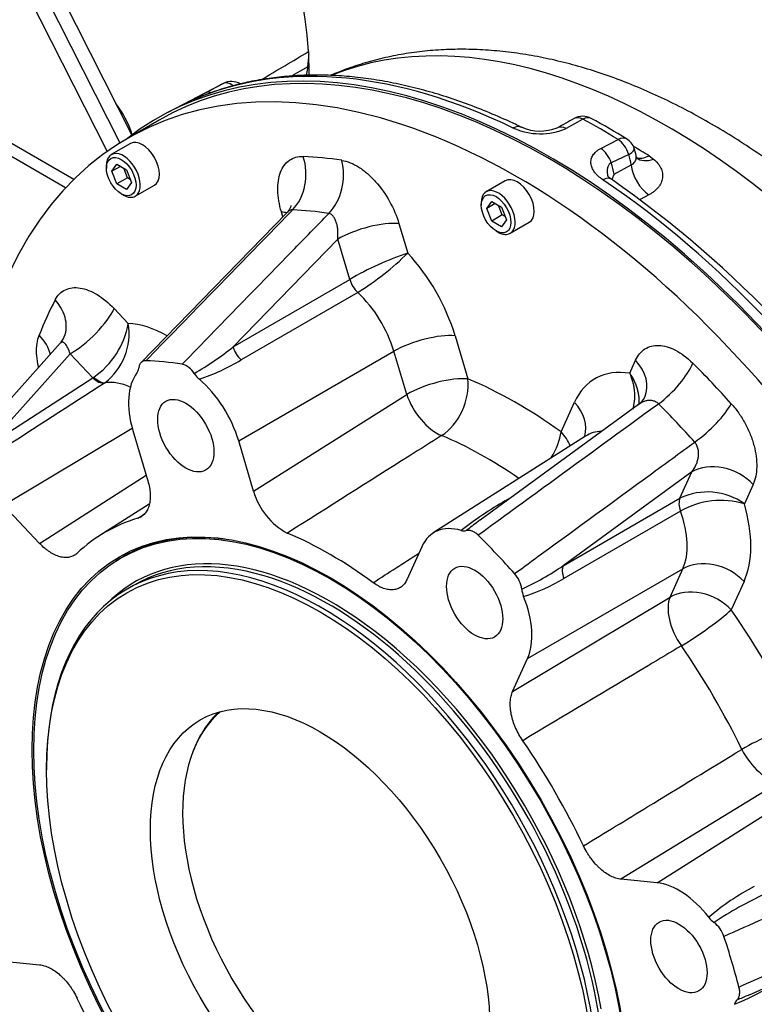
# Model space of a CAD drawing. Units: millimetres. Extents: x 0 to 205, y -80 to 290.
# Drawn here: x 68 to 87, y 138 to 163 of the extents above; entities that cross this region are included whole.
import ezdxf
from ezdxf import colors
from ezdxf.entities.mleader import LeaderData, LeaderLine
from ezdxf.math import Vec2, Vec3

# ---------------------------------------------------------------- set-up
doc = ezdxf.new("R2010")
doc.units = ezdxf.units.MM
for name, color, linetype in [('Default', 7, 'Continuous'), ('FL192', 7, 'Continuous'), ('IB-00358-1', 7, 'Continuous'), ('IB12A96', 7, 'Continuous'), ('IB13C26', 7, 'Continuous'), ('IB13D06-2', 7, 'Continuous'), ('SCM10X30ZP', 7, 'Continuous')]:
    doc.layers.add(name, color=color, linetype=linetype)

# ---------------------------------------------------------------- blocks, each defined once
blk = doc.blocks.new('_DOT')
at = {"color": 0}
blk.add_line((0, 0), (-1, 0), dxfattribs=at)
at = {"color": 0, "const_width": 0.333}
blk.add_lwpolyline([(-0.1665, 0, 1), (0.1665, 0, 1)], format="xyb", close=True, dxfattribs=at)
blk = doc.blocks.new('SE1')
at = {"layer": 'FL192', "color": 7, "linetype": 'Continuous'}
for p, q in [((67.522, 166.411), (70.813, 159.919)), ((68.004, 166.272), (71.122, 160.122)), ((70.49, 159.705), (67.351, 165.896)), ((75.632, 161.875), (75.229, 161.636)), ((75.632, 161.875), (75.596, 161.654)), ((67.992, 159.94), (69.637, 158.99)), ((69.422, 158.769), (67.854, 159.674))]:
    blk.add_line(p, q, dxfattribs=at)
for centre, radius, start, end in [((72.579, 162.346), 3.089, 351.2219, 357.1684), ((75.93, 162.278), 0.279, 183.5953, 197.5859)]:
    blk.add_arc(centre, radius, start, end, dxfattribs=at)
for centre, major_axis, ratio, start_param, end_param in [((66.419, 157.626), (5.769, 9.993), 0.57735, 0, 3.141593), ((67.507, 156.998), (-5.769, -9.993), 0.57735, 2.415687, 3.866997), ((74.261, 153.099), (0.954, 12.762), 0.080823, -0.828643, -0.771531), ((67.666, 156.907), (-2.561, -4.435), 0.57735, 2.652589, 2.924992)]:
    blk.add_ellipse(centre, major_axis=major_axis, ratio=ratio, start_param=start_param, end_param=end_param, dxfattribs=at)
blk.add_open_spline([(74.437, 161.539), (74.842, 161.78), (75.247, 162.02), (75.652, 162.26)], degree=3, dxfattribs=at)
at = {"layer": 'IB-00358-1', "color": 7, "linetype": 'Continuous'}
blk.add_line((72.727, 144.409), (72.708, 144.363), dxfattribs=at)
for centre, major_axis, start_param, end_param in [((76.743, 140.254), (-3.054, 5.291), 0.100164, 3.041428), ((76.784, 140.277), (3.071, -5.319), 3.269426, 3.562127)]:
    blk.add_ellipse(centre, major_axis=major_axis, ratio=0.57735, start_param=start_param, end_param=end_param, dxfattribs=at)
at = {"layer": 'IB12A96', "color": 7, "linetype": 'Continuous'}
for p, q in [((73.39, 161.405), (72.042, 160.701)), ((73.013, 161.208), (73.465, 161.443)), ((82.688, 160.53), (82.261, 160.292)), ((83.15, 159.779), (83.593, 160.008)), ((83.865, 159.623), (83.417, 159.409)), ((84.388, 159.591), (84.504, 159.507)), ((83.493, 159.118), (83.93, 159.357)), ((84.379, 158.587), (84.16, 158.471))]:
    blk.add_line(p, q, dxfattribs=at)
for centre, radius, start, end in [((73.677, 161.033), 0.462, 60.4386, 116.8281), ((71.509, 164.497), 3.66, 291.1985, 292.3658), ((82.687, 160.141), 0.462, 61.6129, 119.0549), ((81.596, 161.455), 1.23, 247.3262, 290.7822), ((129.724, 75.224), 97.535, 118.98313, 119.27075), ((73.358, 142.962), 20.01, 58.5031, 61.4982), ((81.594, 161.848), 1.693, 245.9115, 293.194), ((83.571, 159.631), 0.462, 18.4511, 58.4378), ((82.85, 159.381), 1.224, 10.2868, 18.8423), ((84.989, 158.437), 1.644, 155.5106, 160.2831), ((66.719, 135.172), 29.092, 31.9667, 54.9632)]:
    blk.add_arc(centre, radius, start, end, dxfattribs=at)
for centre, major_axis, ratio, start_param, end_param in [((84.872, 144.947), (9.423, -16.321), 0.57735, 1.074138, 3.059688), ((81.824, 143.187), (10.033, -17.377), 0.57735, 1.064164, 3.222231), ((82.052, 143.319), (-10.027, 17.367), 0.57735, 5.578915, 6.202057), ((83.14, 143.947), (10, -17.321), 0.57735, -3.173576, -3.166288), ((73.677, 161.033), (-0.213, 0.409), 0.563092, 5.414812, 6.275992), ((73.071, 160.683), (0.173, -0.428), 0.813811, 3.141885, 3.220795), ((73.225, 160.798), (-0.213, 0.409), 0.561783, 5.782318, 6.276584), ((82.687, 160.141), (0.224, -0.403), 0.607141, 2.397636, 3.141034), ((82.687, 160.141), (-0.219, -0.406), 0.595518, 3.142105, 3.875573), ((80.918, 159.905), (-0.201, -0.416), 0.622239, 3.130927, 3.848093), ((82.26, 159.903), (0.225, -0.403), 0.608059, 2.396217, 3.147805), ((83.14, 143.947), (-10, 17.321), 0.57735, -0.817382, -0.753415), ((83.571, 159.631), (-0.242, -0.393), 0.558592, 3.141593, 3.907573), ((83.571, 159.631), (0.212, -0.41), 0.587606, 1.257296, 2.351197), ((83.961, 144.421), (-9.446, 16.36), 0.57735, -0.817382, -0.787364), ((83.128, 159.402), (0.212, -0.41), 0.586698, 1.293346, 2.352599), ((83.571, 159.631), (-0.438, -0.146), 0.272423, 2.214354, 3.141593), ((83.129, 159.642), (0.577, -0.999), 0.57735, 0.975161, 1.230625), ((84.423, 160.199), (0.39, 0.634), 0.558592, 3.220188, 3.907573), ((82.694, 159.391), (0.577, -0.999), 0.57735, 0.986975, 1.265893), ((84.447, 159.173), (0.348, -0.658), 0.593625, 4.138661, 5.424983), ((84.544, 160.112), (0.479, 0.57), 0.638618, 3.139393, 3.995807), ((83.164, 158.609), (-0.257, -0.383), 0.528663, 3.142048, 3.929487), ((82.052, 143.319), (-10.027, 17.367), 0.57735, 4.793517, 5.416659)]:
    blk.add_ellipse(centre, major_axis=major_axis, ratio=ratio, start_param=start_param, end_param=end_param, dxfattribs=at)
for points, knots in [([(98.095, 143.547), (98.084, 143.591), (98.019, 143.86), (97.862, 144.409), (97.637, 145.142), (97.386, 145.882), (97.113, 146.618), (96.818, 147.35), (96.503, 148.078), (96.167, 148.8), (95.811, 149.516), (95.436, 150.223), (95.042, 150.92), (94.631, 151.607), (94.203, 152.283), (93.758, 152.946), (93.297, 153.595), (92.821, 154.228), (92.331, 154.846), (91.827, 155.446), (91.311, 156.028), (90.782, 156.591), (90.243, 157.133), (89.693, 157.654), (89.133, 158.153), (88.564, 158.629), (87.987, 159.08), (87.403, 159.505), (86.812, 159.905), (86.216, 160.277), (85.615, 160.621), (85.01, 160.937), (84.403, 161.221), (83.795, 161.475), (83.187, 161.697), (82.58, 161.887), (81.976, 162.043), (81.376, 162.165), (80.783, 162.253), (80.197, 162.307), (79.62, 162.326), (79.054, 162.311), (78.5, 162.263), (77.959, 162.181), (77.433, 162.066), (76.92, 161.92), (76.525, 161.778), (76.294, 161.684), (76.228, 161.656)], [0, 0, 0, 0, 0.0035701, 0.0256962, 0.0477975, 0.069876, 0.0919339, 0.1139737, 0.1359983, 0.1580105, 0.1800133, 0.2020099, 0.2240034, 0.245997, 0.2679931, 0.2899946, 0.3120047, 0.3340266, 0.3560635, 0.3781184, 0.4001944, 0.4222945, 0.4444213, 0.4665772, 0.4887643, 0.5109839, 0.5332368, 0.5555225, 0.5778392, 0.6001834, 0.6225493, 0.6449283, 0.6673045, 0.6896607, 0.7119764, 0.7342273, 0.7563863, 0.7784244, 0.8003131, 0.8220258, 0.8435411, 0.8648439, 0.8859278, 0.906795, 0.9274568, 0.9479325, 0.9682485, 0.9764856, 0.9764856, 0.9764856, 0.9764856]), ([(81.119, 160.321), (81.005, 160.375), (80.724, 160.509), (80.215, 160.729), (79.632, 160.953), (79.048, 161.149), (78.469, 161.313), (77.897, 161.447), (77.331, 161.548), (76.773, 161.618), (76.223, 161.657), (75.684, 161.663), (75.156, 161.638), (74.641, 161.581), (74.137, 161.492), (73.651, 161.373), (73.229, 161.239), (73, 161.15), (72.898, 161.111)], [0, 0, 0, 0, 0.035125, 0.101692, 0.168261, 0.234809, 0.301323, 0.367786, 0.434182, 0.500489, 0.566688, 0.632757, 0.698679, 0.764439, 0.83003, 0.895452, 0.960716, 1, 1, 1, 1]), ([(72.871, 161.098), (72.837, 161.084), (72.808, 161.073), (72.77, 161.058), (72.759, 161.054), (72.739, 161.046), (72.73, 161.043), (72.707, 161.035), (72.697, 161.032), (72.69, 161.03), (72.689, 161.031), (72.689, 161.032), (72.69, 161.034), (72.699, 161.04), (72.71, 161.046), (72.734, 161.06), (72.743, 161.065), (72.765, 161.077), (72.777, 161.084), (72.818, 161.105), (72.85, 161.122), (72.905, 161.151), (72.926, 161.162), (72.968, 161.184), (72.99, 161.196), (73.013, 161.208)], [0, 0, 0, 0, 0.125, 0.125, 0.1875, 0.1875, 0.25, 0.25, 0.375, 0.375, 0.4375, 0.4375, 0.5, 0.5, 0.625, 0.625, 0.6875, 0.6875, 0.75, 0.75, 0.875, 0.875, 0.9375, 0.9375, 1, 1, 1, 1]), ([(72.832, 161.084), (72.817, 161.079), (72.792, 161.068), (72.775, 161.062), (72.772, 161.061), (72.772, 161.061)], [0, 0, 0, 0, 0.1148285, 0.2429409, 0.2842344, 0.2842344, 0.2842344, 0.2842344]), ([(83.202, 158.975), (83.157, 159.005), (83.117, 159.037), (83.064, 159.086), (83.047, 159.103), (83.016, 159.138), (83.002, 159.155), (82.963, 159.209), (82.942, 159.245), (82.92, 159.299), (82.913, 159.318), (82.904, 159.355), (82.9, 159.373), (82.895, 159.429), (82.897, 159.465), (82.909, 159.518), (82.915, 159.536), (82.929, 159.571), (82.938, 159.588), (82.969, 159.638), (82.996, 159.669), (83.047, 159.713), (83.065, 159.728), (83.105, 159.754), (83.127, 159.767), (83.15, 159.779)], [0, 0, 0, 0, 0.125, 0.125, 0.1875, 0.1875, 0.25, 0.25, 0.375, 0.375, 0.4375, 0.4375, 0.5, 0.5, 0.625, 0.625, 0.6875, 0.6875, 0.75, 0.75, 0.875, 0.875, 0.9375, 0.9375, 1, 1, 1, 1]), ([(83.93, 159.357), (83.951, 159.368), (83.97, 159.38), (84.003, 159.408), (84.017, 159.424), (84.039, 159.458), (84.048, 159.476), (84.056, 159.504), (84.058, 159.514), (84.06, 159.534), (84.061, 159.544), (84.06, 159.565), (84.06, 159.575), (84.057, 159.591), (84.056, 159.596), (84.055, 159.601)], [0, 0, 0, 0, 0.125, 0.125, 0.25, 0.25, 0.375, 0.375, 0.4375, 0.4375, 0.5, 0.5, 0.5625, 0.5625, 0.5920211, 0.5920211, 0.5920211, 0.5920211]), ([(84.085, 159.522), (84.085, 159.522), (84.085, 159.523), (84.079, 159.532), (84.061, 159.566), (84.058, 159.592), (84.057, 159.601)], [0.3560827, 0.3560827, 0.3560827, 0.3560827, 0.3569477, 0.6024518, 0.887991, 1, 1, 1, 1]), ([(83.417, 159.409), (83.404, 159.404), (83.392, 159.397), (83.371, 159.38), (83.362, 159.37), (83.339, 159.337), (83.329, 159.311), (83.316, 159.257), (83.314, 159.228), (83.313, 159.171), (83.316, 159.142), (83.323, 159.099), (83.326, 159.085), (83.329, 159.072)], [0, 0, 0, 0, 0.0625, 0.0625, 0.125, 0.125, 0.25, 0.25, 0.375, 0.375, 0.5, 0.5, 0.5607257, 0.5607257, 0.5607257, 0.5607257]), ([(84.504, 159.507), (84.546, 159.471), (84.582, 159.434), (84.629, 159.376), (84.643, 159.356), (84.669, 159.316), (84.68, 159.295), (84.71, 159.233), (84.723, 159.191), (84.734, 159.127), (84.736, 159.106), (84.736, 159.063), (84.735, 159.042), (84.727, 158.978), (84.714, 158.937), (84.687, 158.876), (84.677, 158.857), (84.652, 158.818), (84.639, 158.798), (84.593, 158.743), (84.558, 158.708), (84.497, 158.66), (84.475, 158.644), (84.429, 158.614), (84.404, 158.6), (84.379, 158.587)], [0, 0, 0, 0, 0.125, 0.125, 0.1875, 0.1875, 0.25, 0.25, 0.375, 0.375, 0.4375, 0.4375, 0.5, 0.5, 0.625, 0.625, 0.6875, 0.6875, 0.75, 0.75, 0.875, 0.875, 0.9375, 0.9375, 1, 1, 1, 1]), ([(83.424, 158.992), (83.409, 159.002), (83.373, 159.025), (83.338, 159.062), (83.328, 159.077), (83.327, 159.08), (83.327, 159.081)], [0, 0, 0, 0, 0.1484014, 0.420343, 0.687109, 0.7900209, 0.7900209, 0.7900209, 0.7900209])]:
    blk.add_open_spline(points, degree=3, knots=knots, dxfattribs=at)
at = {"layer": 'IB13C26', "color": 7, "linetype": 'Continuous'}
for p, q in [((71.002, 149.371), (70.833, 149.274)), ((71.177, 148.584), (71.007, 148.486)), ((68.936, 143.909), (68.936, 143.846))]:
    blk.add_line(p, q, dxfattribs=at)
for centre, major_axis in [((76.217, 139.95), (-5.383, 9.324)), ((75.951, 139.796), (-4.96, 8.591)), ((75.951, 139.796), (-3.078, 5.331))]:
    blk.add_ellipse(centre, major_axis=major_axis, ratio=0.57735, dxfattribs=at)
for centre, major_axis, start_param, end_param in [((76.006, 139.828), (4.999, -8.658), 0, 3.926991), ((76.217, 139.95), (5.027, -8.708), 2.234263, 3.299528), ((76.176, 139.926), (-4.999, 8.658), 5.734301, 6.283185), ((76.176, 139.926), (-4.999, 8.658), 3.765954, 5.734301), ((76.217, 139.95), (5.027, -8.708), 1.003732, 2.234263)]:
    blk.add_ellipse(centre, major_axis=major_axis, ratio=0.57735, start_param=start_param, end_param=end_param, dxfattribs=at)
at = {"layer": 'IB13D06-2', "color": 7, "linetype": 'Continuous'}
for p, q in [((71.824, 160.507), (71.008, 160.036)), ((75.093, 158.129), (71.358, 154.288)), ((74.994, 158.027), (74.958, 158.15)), ((77.973, 157.851), (78.198, 157.093)), ((76.403, 157.455), (73.717, 154.692)), ((76.711, 156.421), (76.403, 157.455)), ((73.717, 154.692), (76.711, 156.421)), ((76.917, 156.086), (73.923, 154.357)), ((70.666, 155.672), (71.031, 155.287)), ((69.287, 154.785), (66.137, 151.272)), ((79.413, 154.974), (79.742, 153.869)), ((69.538, 154.511), (67.437, 152.167)), ((70.117, 153.9), (69.538, 154.511)), ((73.862, 152.279), (77.843, 154.578)), ((78.172, 153.472), (77.843, 154.578)), ((83.891, 154.013), (84.042, 154.347)), ((67.437, 152.167), (70.117, 153.9)), ((70.117, 153.9), (70.145, 153.917)), ((70.439, 153.773), (70.423, 153.763)), ((74.245, 150.989), (78.172, 153.472)), ((82.13, 152.512), (82.473, 153.269)), ((84.117, 153.213), (80.053, 150.249)), ((67.827, 150.631), (71.131, 152.609)), ((71.148, 152.548), (71.532, 151.256)), ((74.245, 150.989), (73.862, 152.279)), ((82.76, 152.404), (78.851, 149.919)), ((85.488, 151.489), (82.187, 149.081)), ((85.18, 150.81), (85.488, 151.489)), ((68.754, 149.652), (71.488, 151.403)), ((87.057, 151.164), (86.832, 150.666)), ((82.187, 149.081), (85.18, 150.81)), ((68.754, 149.652), (67.827, 150.631)), ((71.566, 150.658), (70.3, 149.853)), ((85.194, 150.481), (82.2, 148.753)), ((78.558, 149.568), (78.175, 148.719)), ((81.272, 146.703), (85.254, 149.002)), ((84.925, 148.276), (85.254, 149.002)), ((86.823, 148.677), (86.495, 147.951)), ((80.889, 145.855), (84.925, 148.276)), ((80.889, 145.855), (81.272, 146.703)), ((87.722, 143.528), (83.666, 141.043)), ((84.593, 140.951), (88.55, 143.446)), ((84.593, 140.951), (83.666, 141.043)), ((86.962, 138.081), (91.655, 140.161)), ((67.827, 138.941), (68.754, 138.849))]:
    blk.add_line(p, q, dxfattribs=at)
for centre, radius, start, end in [((80.651, 149.681), 7.807, 108.3144, 120.3174), ((72.813, 162.627), 7.722, 302.1038, 314.2218), ((68.945, 155.665), 2.12, 304.4802, 349.732), ((69.447, 155.034), 1.604, 308.2211, 9.0771), ((69.06, 155.032), 0.332, 312.2572, 334.8236), ((69.133, 160.316), 7.256, 299.6342, 309.1836), ((71.136, 158.964), 5.384, 288.5887, 301.1708), ((71.04, 154.172), 0.26, 324.4805, 354.7732), ((72.276, 153.746), 0.517, 30.7286, 74.6543), ((73.362, 154.445), 0.775, 214.1854, 228.9358), ((1655.257, -2309.7), 2929.223, 122.754635, 122.817258), ((83.882, 153.585), 0.436, 302.2372, 334.8058), ((82.961, 152.22), 0.272, 137.5714, 137.7043), ((75.924, 151.457), 1.743, 195.5875, 242.1368), ((85.886, 149.348), 1.623, 54.3143, 115.7553), ((85.866, 141.868), 10.271, 120.2041, 127.806), ((86.23, 148.654), 2.1, 73.3345, 119.5641), ((90.195, 136.487), 17.095, 126.6095, 127.8798), ((90.195, 136.487), 17.095, 126.3994, 126.6095), ((79.64, 150.191), 0.22, 251.5664, 285.5341), ((78.347, 154.643), 6.758, 294.231, 304.6194), ((80.386, 148.382), 0.742, 7.6113, 41.8371), ((80.007, 152.282), 4.155, 286.2526, 301.8574), ((81.831, 148.565), 0.715, 186.8212, 202.3977), ((89.943, 135.37), 6.183, 117.5111, 130.5914), ((91.609, 131.559), 10.049, 115.017, 123.554), ((86.462, 140.481), 0.683, 217.5051, 233.3562), ((85.604, 139.344), 0.742, 18.1592, 52.5663), ((83.981, 144.177), 6.854, 292.2974, 301.3478), ((86.807, 137.788), 0.23, 134.855, 168.2167), ((82.435, 148.526), 11.382, 291.7071, 293.3061), ((82.435, 148.526), 11.382, 293.3061, 293.427)]:
    blk.add_arc(centre, radius, start, end, dxfattribs=at)
for centre, major_axis, ratio, start_param, end_param in [((81.824, 143.187), (10, -17.32), 0.57735, 0, 3.141593), ((81.008, 142.716), (10, -17.32), 0.57735, 0, 3.848151), ((74.703, 159.1), (0.049, 1.153), 0.766503, 3.856794, 5.165791), ((81.008, 142.716), (-9.236, 15.998), 0.57735, -0.433646, -0.351752), ((75.691, 159.002), (0.175, 1.14), 0.740922, 3.939556, 5.248553), ((74.142, 157.679), (-1.106, -0.329), 0.31246, 3.585858, 3.794856), ((80.403, 142.366), (-8.679, 15.032), 0.57735, -0.433646, -0.351752), ((77.157, 157.38), (1.106, 0.329), 0.31246, 0.653264, 2.22406), ((77.303, 155.183), (-1.615, 2.798), 0.57735, 4.31969, 5.094883), ((77.012, 156.391), (0.231, -0.4), 0.57735, 4.31969, 5.200711), ((76.487, 154.712), (1.038, -1.799), 0.57735, 1.178097, 2.059119), ((81.008, 142.716), (-9.236, 15.998), 0.57735, 0.351752, 0.433646), ((68.339, 155.425), (-1.023, 0.534), 0.766503, 3.140906, 4.258987), ((69.85, 155.201), (0.838, 0.794), 0.31246, 4.059125, 5.629922), ((72.063, 152.158), (-1.714, 2.969), 0.57735, 5.512434, 5.937399), ((78.597, 154.503), (1.106, 0.329), 0.31246, 0.653264, 2.22406), ((67.929, 154.521), (-1.075, 0.419), 0.740922, 3.584466, 4.176225), ((74.018, 154.663), (-0.231, 0.4), 0.57735, 1.178097, 2.059119), ((76.21, 139.946), (-7.885, 13.657), 0.57735, -0.437894, -0.347504), ((83.226, 153.876), (-1.051, 0.476), 0.754344, 3.139652, 4.21633), ((84.692, 153.805), (0.816, 0.815), 0.343077, 4.312239, 5.621236), ((81.008, 142.716), (-9.236, 15.998), 0.57735, -1.219044, -1.13715), ((72.505, 152.414), (-1.038, 1.799), 0.57735, 0.237055, 1.178097), ((84.713, 150.905), (1.714, -2.969), 0.57735, 2.701981, 3.534292), ((70.242, 154.176), (0.25, -0.388), 0.590319, 5.076181, 6.015678), ((70.259, 154.186), (0.245, -0.391), 0.556118, 5.085128, 6.023596), ((71.275, 151.704), (-1.137, 1.97), 0.57735, 5.617512, 6.044174), ((72.505, 152.414), (1.038, -1.799), 0.57735, 1.178097, 2.117472), ((78.926, 153.398), (1.106, 0.329), 0.31246, 0.653264, 2.22406), ((78.926, 153.398), (0.443, 1.066), 0.651947, 3.88181, 5.4177), ((81.008, 142.716), (-6.445, 11.163), 0.57735, -0.9089, -0.646049), ((78.926, 153.398), (0.617, -0.975), 0.565711, 4.296597, 5.614201), ((81.657, 152.798), (-1.051, 0.476), 0.754344, 3.236207, 4.21633), ((80.403, 142.366), (-8.679, 15.032), 0.57735, -1.219044, -1.13715), ((85.68, 152.763), (0.858, 0.772), 0.281318, 4.328626, 5.637622), ((81.314, 152.041), (0.675, 0.936), 0.50183, 4.859948, 5.552362), ((81.314, 152.041), (-1.051, 0.476), 0.754344, 3.803068, 4.21633), ((83.925, 150.451), (1.137, -1.97), 0.57735, 2.843574, 3.166288), ((80.22, 142.261), (-5.868, 10.164), 0.57735, -0.885565, -0.646049), ((86.242, 150.693), (1.051, -0.476), 0.754344, 1.074737, 2.645534), ((80.598, 151.152), (-0.239, 0.395), 0.543171, -3.660359, -3.540398), ((85.482, 150.491), (-0.231, 0.4), 0.57735, 0.392699, 1.27372), ((83.897, 150.434), (1.038, -1.799), 0.57735, 0.392699, 1.27372), ((84.713, 150.905), (1.615, -2.798), 0.57735, 0.392699, 1.167892), ((76.21, 139.946), (5.769, -9.993), 0.57735, 3.006229, 3.276957), ((79.915, 148.135), (1.038, -1.799), 0.57735, 2.59325, 3.534292), ((76.265, 139.977), (-5.385, 9.326), 0.57735, 5.867257, 6.283185), ((76.21, 139.946), (-5.769, 9.993), 0.57735, -0.920762, -0.650091), ((76.21, 139.946), (-7.885, 13.657), 0.57735, -1.223292, -1.132902), ((76.265, 139.977), (-5.385, 9.326), 0.57735, 0, 0.03257), ((86.007, 148.206), (1.051, -0.476), 0.754344, 1.074737, 2.645534), ((82.488, 148.763), (-0.231, 0.4), 0.57735, 0.392699, 1.27372), ((85.679, 147.48), (1.051, -0.476), 0.754344, 1.074737, 2.645534), ((79.915, 148.135), (1.038, -1.799), 0.57735, 0.392699, 1.332074), ((85.679, 147.48), (0.593, -0.99), 0.549782, 3.524981, 4.842585), ((85.679, 147.48), (0.949, 0.656), 0.11341, 4.127217, 5.663106), ((81.008, 142.716), (-6.445, 11.163), 0.57735, 4.588887, 4.851738), ((80.22, 142.261), (5.868, -10.164), 0.57735, 1.447295, 1.710145), ((87.381, 144.562), (1.038, 0.504), 0.100582, 0.619089, 2.154978), ((76.21, 139.946), (-5.769, 9.993), 0.57735, 4.577025, 4.847696), ((87.381, 144.562), (0.603, -0.984), 0.545855, 4.574554, 5.875225), ((85.155, 139.06), (-1.038, 1.799), 0.57735, 4.949444, 5.890486), ((76.21, 139.946), (7.885, -13.657), 0.57735, 1.132902, 1.223292), ((76.21, 139.946), (5.769, -9.993), 0.57735, 4.577025, 4.847696)]:
    blk.add_ellipse(centre, major_axis=major_axis, ratio=ratio, start_param=start_param, end_param=end_param, dxfattribs=at)
for centre, major_axis in [((72.505, 152.414), (0.51, -0.883)), ((76.21, 139.946), (5.407, -9.365)), ((79.915, 148.135), (0.51, -0.883)), ((85.155, 139.06), (0.51, -0.883))]:
    blk.add_ellipse(centre, major_axis=major_axis, ratio=0.57735, dxfattribs=at)
for points, knots in [([(74.958, 158.15), (74.901, 158.343), (74.869, 158.529), (74.863, 158.79), (74.868, 158.873), (74.891, 159.028), (74.91, 159.101), (74.96, 159.233), (74.992, 159.292), (75.068, 159.395), (75.113, 159.439), (75.262, 159.543), (75.383, 159.577), (75.519, 159.571)], [0, 0, 0, 0, 0.25, 0.25, 0.375, 0.375, 0.5, 0.5, 0.625, 0.625, 0.75, 0.75, 1, 1, 1, 1]), ([(76.507, 159.473), (76.577, 159.462), (76.649, 159.442), (76.795, 159.383), (76.87, 159.344), (77.019, 159.25), (77.092, 159.196), (77.235, 159.071), (77.306, 159.001), (77.507, 158.777), (77.63, 158.603), (77.833, 158.238), (77.916, 158.044), (77.973, 157.851)], [0, 0, 0, 0, 0.125, 0.125, 0.25, 0.25, 0.375, 0.375, 0.5, 0.5, 0.75, 0.75, 1, 1, 1, 1]), ([(75.205, 158.311), (75.205, 158.311), (75.204, 158.304), (75.193, 158.268), (75.159, 158.209), (75.121, 158.152), (75.094, 158.13), (75.094, 158.13)], [0.5202365, 0.5202365, 0.5202365, 0.5202365, 0.5885367, 0.708759, 0.8554041, 0.9994124, 1, 1, 1, 1]), ([(75.246, 158.205), (75.238, 158.197), (75.23, 158.189), (75.223, 158.181), (74.468, 157.406), (73.713, 156.63), (72.959, 155.854), (72.467, 155.348), (71.974, 154.842), (71.482, 154.336)], [0, 0, 0, 0, 0.006133, 0.006133, 0.006133, 0.607586, 0.607586, 0.607586, 1, 1, 1, 1]), ([(72.413, 154.244), (72.601, 154.438), (72.79, 154.632), (72.978, 154.826), (73.732, 155.602), (74.486, 156.377), (75.24, 157.153), (75.552, 157.473), (75.863, 157.793), (76.174, 158.113)], [0, 0, 0, 0, 0.150363, 0.150363, 0.150363, 0.751817, 0.751817, 0.751817, 1, 1, 1, 1]), ([(75.246, 158.205), (75.222, 158.205), (75.199, 158.2), (75.165, 158.185), (75.153, 158.178), (75.131, 158.164), (75.121, 158.155), (75.105, 158.141), (75.099, 158.135), (75.094, 158.13)], [0, 0, 0, 0, 0.125, 0.125, 0.1875, 0.1875, 0.25, 0.25, 0.2842482, 0.2842482, 0.2842482, 0.2842482]), ([(76.403, 157.455), (76.41, 157.525), (76.411, 157.595), (76.404, 157.699), (76.4, 157.733), (76.389, 157.8), (76.382, 157.832), (76.368, 157.879), (76.363, 157.894), (76.352, 157.924), (76.346, 157.939), (76.333, 157.966), (76.327, 157.98), (76.312, 158.005), (76.304, 158.017), (76.279, 158.051), (76.26, 158.07), (76.229, 158.092), (76.219, 158.098), (76.197, 158.107), (76.186, 158.111), (76.174, 158.113)], [0, 0, 0, 0, 0.25, 0.25, 0.375, 0.375, 0.5, 0.5, 0.5625, 0.5625, 0.625, 0.625, 0.6875, 0.6875, 0.75, 0.75, 0.875, 0.875, 0.9375, 0.9375, 1, 1, 1, 1]), ([(69.155, 155.896), (69.186, 155.957), (69.224, 156.008), (69.311, 156.095), (69.362, 156.13), (69.472, 156.182), (69.531, 156.199), (69.658, 156.213), (69.726, 156.211), (69.935, 156.178), (70.085, 156.119), (70.38, 155.94), (70.528, 155.818), (70.666, 155.672)], [0, 0, 0, 0, 0.125, 0.125, 0.25, 0.25, 0.375, 0.375, 0.5, 0.5, 0.75, 0.75, 1, 1, 1, 1]), ([(68.73, 154.166), (68.723, 154.195), (68.717, 154.223), (68.694, 154.344), (68.683, 154.437), (68.672, 154.699), (68.694, 154.859), (68.745, 154.992)], [0.5874049, 0.5874049, 0.5874049, 0.5874049, 0.625, 0.625, 0.75, 0.75, 1, 1, 1, 1]), ([(69.538, 154.511), (69.521, 154.568), (69.502, 154.618), (69.47, 154.685), (69.459, 154.705), (69.436, 154.741), (69.424, 154.757), (69.406, 154.777), (69.399, 154.783), (69.387, 154.794), (69.38, 154.798), (69.368, 154.805), (69.361, 154.808), (69.349, 154.811), (69.342, 154.812), (69.323, 154.811), (69.31, 154.806), (69.295, 154.794), (69.291, 154.79), (69.288, 154.786)], [0, 0, 0, 0, 0.25, 0.25, 0.375, 0.375, 0.5, 0.5, 0.5625, 0.5625, 0.625, 0.625, 0.6875, 0.6875, 0.75, 0.75, 0.875, 0.875, 0.9124562, 0.9124562, 0.9124562, 0.9124562]), ([(84.042, 154.347), (84.1, 154.474), (84.181, 154.571), (84.334, 154.67), (84.39, 154.694), (84.509, 154.725), (84.574, 154.732), (84.708, 154.727), (84.778, 154.716), (84.921, 154.675), (84.996, 154.645), (85.218, 154.529), (85.367, 154.417), (85.508, 154.277)], [0, 0, 0, 0, 0.25, 0.25, 0.375, 0.375, 0.5, 0.5, 0.625, 0.625, 0.75, 0.75, 1, 1, 1, 1]), ([(71.482, 154.336), (71.457, 154.337), (71.434, 154.334), (71.403, 154.321), (71.393, 154.316), (71.374, 154.304), (71.366, 154.297), (71.35, 154.28), (71.343, 154.271), (71.33, 154.251), (71.324, 154.24), (71.309, 154.205), (71.303, 154.178), (71.299, 154.149)], [0, 0, 0, 0, 0.25, 0.25, 0.375, 0.375, 0.5, 0.5, 0.625, 0.625, 0.75, 0.75, 1, 1, 1, 1]), ([(83.891, 154.013), (83.895, 154.004), (83.899, 153.996), (83.906, 153.979), (83.909, 153.97), (83.92, 153.944), (83.926, 153.926), (83.945, 153.873), (83.956, 153.837), (83.976, 153.764), (83.984, 153.727), (83.997, 153.653), (84.002, 153.616), (84.01, 153.542), (84.012, 153.505), (84.014, 153.43), (84.013, 153.392), (84.006, 153.28), (83.996, 153.208), (83.977, 153.123), (83.973, 153.109), (83.969, 153.094)], [0, 0, 0, 0, 0.015625, 0.015625, 0.03125, 0.03125, 0.0625, 0.0625, 0.125, 0.125, 0.1875, 0.1875, 0.25, 0.25, 0.3125, 0.3125, 0.375, 0.375, 0.5, 0.5, 0.525103, 0.525103, 0.525103, 0.525103]), ([(83.891, 154.013), (83.896, 154.005), (83.902, 153.997), (83.912, 153.982), (83.917, 153.974), (83.932, 153.95), (83.942, 153.934), (83.97, 153.886), (83.987, 153.853), (84.019, 153.786), (84.033, 153.752), (84.059, 153.684), (84.082, 153.616), (84.099, 153.547), (84.113, 153.477), (84.119, 153.443), (84.13, 153.343), (84.131, 153.28), (84.127, 153.218)], [0, 0, 0, 0, 0.015625, 0.015625, 0.03125, 0.03125, 0.0625, 0.0625, 0.125, 0.125, 0.1875, 0.1875, 0.25, 0.3125, 0.3125, 0.375, 0.375, 0.4910699, 0.4910699, 0.4910699, 0.4910699]), ([(84.632, 153.23), (84.607, 153.253), (84.581, 153.271), (84.538, 153.292), (84.523, 153.298), (84.493, 153.307), (84.478, 153.311), (84.432, 153.318), (84.401, 153.319), (84.34, 153.313), (84.31, 153.307), (84.252, 153.289), (84.223, 153.277), (84.169, 153.248), (84.143, 153.232), (84.117, 153.213)], [0, 0, 0, 0, 0.125, 0.125, 0.1875, 0.1875, 0.25, 0.25, 0.375, 0.375, 0.5, 0.5, 0.625, 0.625, 0.7499037, 0.7499037, 0.7499037, 0.7499037]), ([(84.632, 153.23), (84.622, 153.223), (84.613, 153.216), (84.603, 153.209), (83.676, 152.533), (82.749, 151.858), (81.822, 151.182), (81.217, 150.741), (80.612, 150.3), (80.008, 149.859)], [0, 0, 0, 0, 0.006133, 0.006133, 0.006133, 0.607586, 0.607586, 0.607586, 1, 1, 1, 1]), ([(86.496, 153.234), (86.564, 153.158), (86.628, 153.078), (86.746, 152.908), (86.802, 152.817), (86.902, 152.633), (86.946, 152.539), (87.022, 152.348), (87.055, 152.251), (87.13, 151.967), (87.154, 151.78), (87.146, 151.444), (87.115, 151.291), (87.057, 151.164)], [0, 0, 0, 0, 0.125, 0.125, 0.25, 0.25, 0.375, 0.375, 0.5, 0.5, 0.75, 0.75, 1, 1, 1, 1]), ([(79.067, 152.416), (78.79, 152.241), (78.513, 152.066), (78.235, 151.891), (77.193, 151.233), (76.151, 150.574), (75.11, 149.916)], [0, 0, 0, 0, 0.210302, 0.210302, 0.210302, 1, 1, 1, 1]), ([(80.938, 148.877), (81.17, 149.046), (81.402, 149.215), (81.633, 149.384), (82.56, 150.06), (83.486, 150.736), (84.413, 151.413), (84.795, 151.692), (85.178, 151.971), (85.56, 152.25)], [0, 0, 0, 0, 0.150363, 0.150363, 0.150363, 0.751817, 0.751817, 0.751817, 1, 1, 1, 1]), ([(85.488, 151.489), (85.528, 151.54), (85.563, 151.596), (85.604, 151.688), (85.616, 151.72), (85.636, 151.785), (85.644, 151.818), (85.652, 151.87), (85.654, 151.887), (85.657, 151.922), (85.658, 151.94), (85.657, 151.975), (85.657, 151.992), (85.653, 152.027), (85.651, 152.045), (85.64, 152.097), (85.63, 152.13), (85.608, 152.178), (85.6, 152.194), (85.581, 152.223), (85.571, 152.237), (85.56, 152.25)], [0, 0, 0, 0, 0.25, 0.25, 0.375, 0.375, 0.5, 0.5, 0.5625, 0.5625, 0.625, 0.625, 0.6875, 0.6875, 0.75, 0.75, 0.875, 0.875, 0.9375, 0.9375, 1, 1, 1, 1]), ([(71.532, 151.256), (71.549, 151.198), (71.563, 151.141), (71.583, 151.03), (71.59, 150.975), (71.595, 150.868), (71.595, 150.817), (71.586, 150.72), (71.578, 150.674), (71.56, 150.609), (71.553, 150.589), (71.538, 150.549), (71.53, 150.53), (71.502, 150.476), (71.481, 150.444), (71.443, 150.401), (71.43, 150.387), (71.402, 150.363), (71.387, 150.352), (71.341, 150.323), (71.308, 150.307), (71.272, 150.297)], [0, 0, 0, 0, 0.125, 0.125, 0.25, 0.25, 0.375, 0.375, 0.5, 0.5, 0.5625, 0.5625, 0.625, 0.625, 0.75, 0.75, 0.8125, 0.8125, 0.875, 0.875, 1, 1, 1, 1]), ([(80.008, 149.859), (79.982, 149.885), (79.955, 149.907), (79.915, 149.935), (79.901, 149.943), (79.874, 149.958), (79.86, 149.964), (79.833, 149.974), (79.82, 149.978), (79.794, 149.984), (79.781, 149.986), (79.744, 149.989), (79.72, 149.986), (79.699, 149.98)], [0, 0, 0, 0, 0.25, 0.25, 0.375, 0.375, 0.5, 0.5, 0.625, 0.625, 0.75, 0.75, 1, 1, 1, 1]), ([(69.715, 149.397), (69.688, 149.372), (69.658, 149.351), (69.594, 149.318), (69.559, 149.306), (69.484, 149.291), (69.445, 149.288), (69.364, 149.292), (69.323, 149.299), (69.258, 149.316), (69.236, 149.323), (69.192, 149.339), (69.17, 149.348), (69.103, 149.379), (69.059, 149.403), (68.992, 149.447), (68.969, 149.463), (68.925, 149.496), (68.903, 149.513), (68.838, 149.568), (68.796, 149.608), (68.754, 149.652)], [0, 0, 0, 0, 0.125, 0.125, 0.25, 0.25, 0.375, 0.375, 0.5, 0.5, 0.5625, 0.5625, 0.625, 0.625, 0.75, 0.75, 0.8125, 0.8125, 0.875, 0.875, 1, 1, 1, 1]), ([(78.175, 148.719), (78.157, 148.681), (78.137, 148.647), (78.09, 148.587), (78.064, 148.561), (78.004, 148.517), (77.972, 148.5), (77.903, 148.475), (77.867, 148.467), (77.808, 148.462), (77.788, 148.461), (77.748, 148.463), (77.727, 148.465), (77.665, 148.474), (77.622, 148.484), (77.556, 148.508), (77.534, 148.517), (77.489, 148.536), (77.467, 148.548), (77.4, 148.584), (77.356, 148.612), (77.311, 148.645)], [0, 0, 0, 0, 0.125, 0.125, 0.25, 0.25, 0.375, 0.375, 0.5, 0.5, 0.5625, 0.5625, 0.625, 0.625, 0.75, 0.75, 0.8125, 0.8125, 0.875, 0.875, 1, 1, 1, 1]), ([(85.216, 147.028), (84.931, 146.857), (84.646, 146.687), (84.361, 146.516), (83.29, 145.875), (82.219, 145.235), (81.148, 144.594)], [0, 0, 0, 0, 0.210302, 0.210302, 0.210302, 1, 1, 1, 1]), ([(81.148, 144.594), (81.113, 144.646), (81.079, 144.7), (81.018, 144.81), (80.991, 144.866), (80.94, 144.981), (80.918, 145.039), (80.882, 145.154), (80.866, 145.211), (80.849, 145.296), (80.844, 145.325), (80.836, 145.38), (80.833, 145.407), (80.826, 145.488), (80.825, 145.54), (80.829, 145.615), (80.832, 145.639), (80.838, 145.687), (80.843, 145.709), (80.858, 145.776), (80.871, 145.817), (80.889, 145.855)], [0, 0, 0, 0, 0.125, 0.125, 0.25, 0.25, 0.375, 0.375, 0.5, 0.5, 0.5625, 0.5625, 0.625, 0.625, 0.75, 0.75, 0.8125, 0.8125, 0.875, 0.875, 1, 1, 1, 1]), ([(82.705, 141.898), (83.256, 142.233), (83.806, 142.568), (84.357, 142.903), (85.16, 143.393), (85.963, 143.882), (86.767, 144.371)], [0, 0, 0, 0, 0.406558, 0.406558, 0.406558, 1, 1, 1, 1]), ([(83.666, 141.043), (83.625, 141.047), (83.582, 141.056), (83.496, 141.082), (83.452, 141.1), (83.362, 141.145), (83.317, 141.172), (83.229, 141.233), (83.185, 141.268), (83.12, 141.326), (83.099, 141.346), (83.057, 141.388), (83.036, 141.409), (82.975, 141.476), (82.937, 141.524), (82.881, 141.599), (82.863, 141.625), (82.828, 141.677), (82.811, 141.704), (82.762, 141.785), (82.732, 141.841), (82.705, 141.898)], [0, 0, 0, 0, 0.125, 0.125, 0.25, 0.25, 0.375, 0.375, 0.5, 0.5, 0.5625, 0.5625, 0.625, 0.625, 0.75, 0.75, 0.8125, 0.8125, 0.875, 0.875, 1, 1, 1, 1]), ([(91.541, 141.891), (91.53, 141.886), (91.519, 141.882), (91.509, 141.877), (90.46, 141.413), (89.411, 140.948), (88.362, 140.484), (87.677, 140.181), (86.993, 139.878), (86.309, 139.575)], [0, 0, 0, 0, 0.006133, 0.006133, 0.006133, 0.607586, 0.607586, 0.607586, 1, 1, 1, 1]), ([(86.694, 138.278), (86.956, 138.394), (87.219, 138.51), (87.481, 138.626), (88.53, 139.091), (89.578, 139.557), (90.627, 140.022), (91.06, 140.213), (91.493, 140.405), (91.925, 140.597)], [0, 0, 0, 0, 0.150363, 0.150363, 0.150363, 0.751817, 0.751817, 0.751817, 1, 1, 1, 1]), ([(68.754, 138.849), (68.796, 138.845), (68.838, 138.836), (68.925, 138.809), (68.969, 138.791), (69.058, 138.746), (69.103, 138.72), (69.191, 138.658), (69.235, 138.624), (69.3, 138.566), (69.322, 138.546), (69.364, 138.504), (69.384, 138.482), (69.445, 138.416), (69.484, 138.368), (69.54, 138.293), (69.558, 138.267), (69.593, 138.214), (69.609, 138.188), (69.658, 138.107), (69.688, 138.051), (69.715, 137.994)], [0, 0, 0, 0, 0.125, 0.125, 0.25, 0.25, 0.375, 0.375, 0.5, 0.5, 0.5625, 0.5625, 0.625, 0.625, 0.75, 0.75, 0.8125, 0.8125, 0.875, 0.875, 1, 1, 1, 1]), ([(86.645, 137.951), (86.653, 137.959), (86.661, 137.967), (86.674, 137.986), (86.681, 137.997), (86.697, 138.03), (86.704, 138.056), (86.713, 138.113), (86.714, 138.143), (86.711, 138.192), (86.709, 138.209), (86.703, 138.243), (86.699, 138.26), (86.694, 138.278)], [0, 0, 0, 0, 0.125, 0.125, 0.25, 0.25, 0.5, 0.5, 0.75, 0.75, 0.875, 0.875, 1, 1, 1, 1])]:
    blk.add_open_spline(points, degree=3, knots=knots, dxfattribs=at)
for points in [[(80.699, 150.744), (80.766, 150.785), (80.833, 150.826), (80.9, 150.867)], [(71.272, 150.297), (71.33, 150.334), (71.389, 150.371), (71.447, 150.409)], [(77.311, 148.645), (77.702, 148.897), (78.092, 149.149), (78.483, 149.401)]]:
    blk.add_open_spline(points, degree=3, dxfattribs=at)
at = {"layer": 'SCM10X30ZP', "color": 7, "linetype": 'Continuous'}
for p, q in [((71.085, 159.903), (70.595, 159.62)), ((70.468, 159.339), (70.468, 159.276)), ((70.61, 159.193), (70.736, 159.372)), ((70.828, 159.319), (70.61, 159.193)), ((70.736, 159.372), (70.987, 159.227)), ((70.736, 158.87), (70.61, 159.193)), ((71.008, 159.027), (70.914, 159.269)), ((70.987, 159.227), (71.113, 158.903)), ((71.008, 159.027), (70.736, 158.87)), ((70.987, 158.724), (70.736, 158.87)), ((71.113, 158.903), (70.987, 158.724)), ((71.081, 158.984), (71.008, 159.027)), ((71.21, 158.554), (71.7, 158.837)), ((80.7, 158.95), (80.21, 158.668)), ((70.848, 158.616), (70.903, 158.585)), ((80.083, 158.386), (80.083, 158.323)), ((80.226, 158.241), (80.351, 158.419)), ((80.443, 158.366), (80.226, 158.241)), ((80.351, 158.419), (80.603, 158.274)), ((80.623, 158.074), (80.529, 158.317)), ((80.351, 157.917), (80.226, 158.241)), ((80.623, 158.074), (80.351, 157.917)), ((80.603, 158.274), (80.728, 157.951)), ((80.697, 158.032), (80.623, 158.074)), ((80.603, 157.772), (80.351, 157.917)), ((80.728, 157.951), (80.603, 157.772)), ((80.826, 157.602), (81.315, 157.885)), ((80.464, 157.664), (80.518, 157.632))]:
    blk.add_line(p, q, dxfattribs=at)
for centre, major_axis, start_param, end_param in [((71.392, 159.37), (-0.308, 0.533), 3.141593, 6.283185), ((70.903, 159.087), (0.308, -0.533), 0, 3.926991), ((81.008, 158.417), (-0.308, 0.533), 3.141593, 6.283185), ((70.903, 159.087), (0.308, -0.533), 5.497787, 6.283185), ((80.518, 158.135), (0.308, -0.533), 0, 3.926991), ((80.518, 158.135), (0.308, -0.533), 5.497787, 6.283185)]:
    blk.add_ellipse(centre, major_axis=major_axis, ratio=0.57735, start_param=start_param, end_param=end_param, dxfattribs=at)
for centre in [(70.848, 159.056), (80.464, 158.103)]:
    blk.add_ellipse(centre, major_axis=(-0.269, 0.466), ratio=0.57735, dxfattribs=at)

msp = doc.modelspace()

# ---------------------------------------------------------------- block references
at = {"layer": 'Default'}
msp.add_blockref('SE1', (0, 0), dxfattribs=at)

# ---------------------------------------------------------------- leaders
at = {"layer": 'Default', "color": 7, "linetype": 'Continuous'}
ml = msp.add_multileader_mtext('Standard', dxfattribs=at)
ml.set_content('{\\pxsm0.9;\\fArial Narrow|b0||i0||c0|p34;\\W1.;ROOT OF SPLINE MAXIMUM\\PPERMISSIBLE OUTSIDE\\PDIAMETER OF VALVE SPINDLE\\PLOCK NUT\\P}', color=256)
ml.set_leader_properties()
ml.set_arrow_properties(name='DOT')
ml.build(insert=Vec2(0, 0))
ml.multileader.update_dxf_attribs({"dogleg_length": 0, "arrow_head_size": 2})
ctx = ml.context
ctx.base_point, ctx.char_height, ctx.arrow_head_size, ctx.landing_gap_size = Vec3(121.7137, 266.2727), 2, 2, 0.7
notes = []
notes.append((ctx, [(0, (0, 0, 0), (0, 0), (1, 0), 1, [])]))
ctx.mtext.insert = Vec3(123.7137, 267.2897)
ml = msp.add_multileader_mtext('Standard', dxfattribs=at)
ml.set_content('{\\pxsm0.9;\\fArial Narrow|b0||i0||c0|p34;\\W1.;8 OFF M10 BASEPLATE\\PSECURING SCREWS\\PON Ø500 (19.69") P.C.\\P}', color=256)
ml.set_leader_properties()
ml.build(insert=Vec2(0, 0))
ml.multileader.update_dxf_attribs({"dogleg_length": 7.5845, "arrow_head_size": 2})
ctx = ml.context
ctx.base_point, ctx.char_height, ctx.arrow_head_size, ctx.landing_gap_size = Vec3(60.9069, 188.7924), 2, 2, 0.7
ctx.text_align_type = 2
notes.append((ctx, [(0, (1, 1, 0), (54.6224, 187.7924), (1, 0), 7.5845, [(0, [(70.4656, 214.0448)], 0, [])])]))
ctx.mtext.insert, ctx.mtext.alignment = Vec3(88.2902, 189.0857), 3
for ctx, leaders in notes:
    for number, flags, end, landing, length, lines in leaders:
        leader = LeaderData()
        leader.index, (leader.has_last_leader_line, leader.has_dogleg_vector, leader.attachment_direction) = number, flags
        leader.last_leader_point, leader.dogleg_vector, leader.dogleg_length = Vec3(end), Vec3(landing), length
        for number, points, colour, breaks in lines:
            line = LeaderLine()
            line.index, line.vertices, line.color, line.breaks = number, Vec3.list(points), colors.encode_raw_color(colour), breaks
            leader.lines.append(line)
        ctx.leaders.append(leader)

doc.saveas('drawing.dxf')
